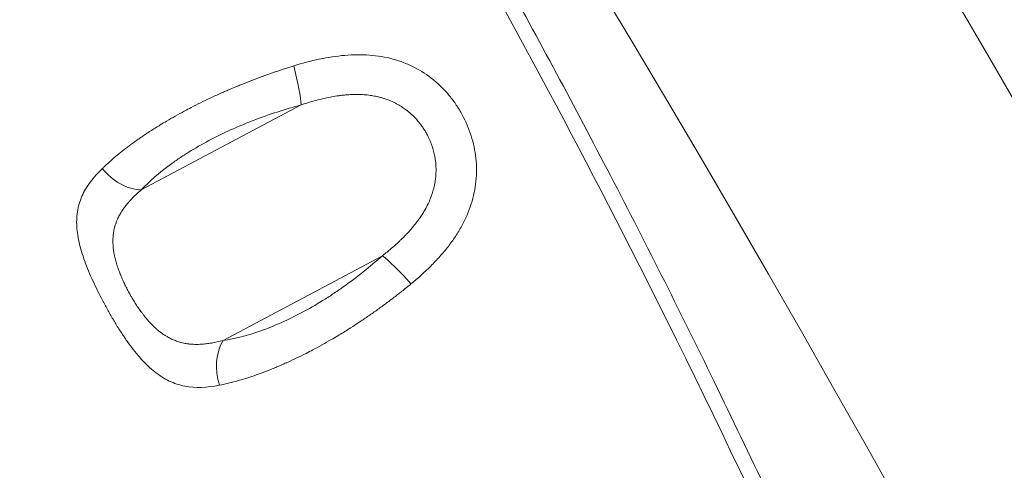
# Model space of a CAD drawing. Units: millimetres. Extents: x -8 to 8668, y 13 to 8664.
# Drawn here: x 6200 to 6315, y 5130 to 5182 of the extents above; entities that cross this region are included whole.
import ezdxf

# ---------------------------------------------------------------- set-up
doc = ezdxf.new("R2010")
doc.units = ezdxf.units.MM
doc.styles.get("Standard").update_dxf_attribs({"font": 'arial.ttf'})
doc.dimstyles.new('ISO-25', dxfattribs={"dimtxt": 2.5, "dimasz": 2.5, "dimexe": 1.25, "dimexo": 0.625, "dimtad": 1, "dimtxsty": 'Standard', "dimcen": 2.5, "dimadec": 0, "dimazin": 0, "dimtfac": 1, "dimtmove": 0, "dimatfit": 3, "dimfxl": 1, "dimarcsym": 0})

# ---------------------------------------------------------------- blocks, each defined once
blk = doc.blocks.new('*D5')
at = {"color": 0, "lineweight": -2, "transparency": 16777216}
for p, q in [((408.24, 8320.3), (408.24, 8381.55)), ((8668.24, 8320.3), (8668.24, 8381.55)), ((528.24, 8380.3), (8548.24, 8380.3))]:
    blk.add_line(p, q, dxfattribs=at)
at = {"color": 0, "transparency": 16777216}
for points in [[(528.24, 8400.3), (528.24, 8360.3), (408.24, 8380.3)], [(8548.24, 8400.3), (8548.24, 8360.3), (8668.24, 8380.3)]]:
    blk.add_solid(points, dxfattribs=at)
at = {"layer": 'Defpoints', "color": 0, "transparency": 16777216}
for p in [(8668.24, 8380.3), (408.24, 4143.34), (8668.24, 4143.34)]:
    blk.add_point(p, dxfattribs=at)
at = {"color": 0, "transparency": 16777216, "insert": (4538.24, 8532.41), "char_height": 200, "attachment_point": 5}
blk.add_mtext('825', dxfattribs=at)

msp = doc.modelspace()

# ---------------------------------------------------------------- linework, layer by layer
at = {"color": 0, "linetype": 'Continuous', "lineweight": 0}
for p, q in [((6214.148, 5162.476), (6232.828, 5172.397)), ((6242.321, 5154.794), (6223.703, 5144.906))]:
    msp.add_line(p, q, dxfattribs=at)
msp.add_circle((4538.236, 4143.337), 4130)
for centre, radius, start, end in [((4537.829, 4143.13), 2131.05, 285.125684, 44.836359), ((4537.779, 4143.131), 2055, 15.155296, 44.844704), ((4537.779, 4143.131), 2020, 15.984663, 43.982309)]:
    msp.add_arc(centre, radius, start, end, dxfattribs=at)
for centre, major_axis, ratio, start_param, end_param in [((6231.435, 5176.689), (-1.284, 4.832), 0.1124525, -2.6933784, -1.5477685), ((6212.755, 5166.768), (3.64, -3.428), 0.7098224, -1.7866429, -0.6577385), ((6226.485, 5141.416), (0.732, -4.946), 0.7050833, -2.4528629, -1.3199375)]:
    msp.add_ellipse(centre, major_axis=major_axis, ratio=ratio, start_param=start_param, end_param=end_param, dxfattribs=at)
at = {"color": 0, "linetype": 'Continuous', "lineweight": 0, "extrusion": (0, 0, -1)}
msp.add_ellipse((6245.103, 5151.304), major_axis=(3.327, -3.732), ratio=0.1084517, start_param=-2.6710578, end_param=-1.5268515, dxfattribs=at)
at = {"color": 0, "linetype": 'Continuous', "lineweight": 0}
for points, knots in [([(6135.264, 5359.143), (6137.439, 5356.626), (6139.605, 5354.101), (6148.23, 5343.963), (6154.612, 5336.281), (6167.32, 5320.571), (6173.643, 5312.537), (6185.809, 5296.597), (6191.664, 5288.697), (6202.901, 5273.044), (6208.294, 5265.296), (6218.619, 5249.98), (6223.561, 5242.417), (6233.107, 5227.335), (6237.718, 5219.817), (6246.723, 5204.662), (6251.118, 5197.022), (6259.769, 5181.503), (6264.021, 5173.619), (6272.454, 5157.479), (6276.631, 5149.217), (6284.895, 5132.314), (6288.974, 5123.666), (6296.789, 5106.457), (6300.531, 5097.897), (6307.682, 5080.873), (6311.097, 5072.41), (6317.628, 5055.532), (6320.748, 5047.117), (6326.717, 5030.286), (6329.569, 5021.868), (6335.024, 5004.986), (6337.628, 4996.519), (6342.636, 4979.396), (6345.036, 4970.738), (6349.66, 4953.125), (6351.878, 4944.168), (6356.125, 4925.976), (6358.148, 4916.737), (6362.006, 4897.972), (6363.834, 4888.442), (6366.588, 4873.077), (6367.587, 4867.25), (6368.545, 4861.419)], [0, 0, 0, 0, 10.0000819, 10.0000819, 40.0024497, 40.0024497, 70.7035875, 70.7035875, 100.2237981, 100.2237981, 128.5570551, 128.5570551, 155.6606498, 155.6606498, 182.111957, 182.111957, 208.5479577, 208.5479577, 235.4150315, 235.4150315, 263.1883202, 263.1883202, 291.8768468, 291.8768468, 319.9171907, 319.9171907, 347.3214324, 347.3214324, 374.2889576, 374.2889576, 401.0153102, 401.0153102, 427.6798846, 427.6798846, 454.7454132, 454.7454132, 482.5587521, 482.5587521, 511.0807987, 511.0807987, 540.3667219, 540.3667219, 558.2255579, 558.2255579, 558.2255579, 558.2255579]), ([(6367.197, 4859.856), (6358.375, 4913.336), (6333.29, 5018.907), (6278.712, 5147.345), (6214.745, 5257.331), (6161.662, 5325.867), (6133.419, 5358.602)], [0.01587314, 0.01587314, 0.01587314, 0.01587314, 0.27722657, 0.5607151, 0.7831558, 0.98459966, 0.98459966, 0.98459966, 0.98459966]), ([(6245.654, 5151.5), (6246.468, 5152.171), (6247.245, 5152.865), (6248.339, 5153.954), (6248.691, 5154.325), (6249.362, 5155.076), (6249.682, 5155.458), (6250.288, 5156.236), (6250.574, 5156.632), (6251.11, 5157.44), (6251.361, 5157.854), (6252.048, 5159.112), (6252.417, 5159.965), (6252.834, 5161.273), (6252.95, 5161.714), (6253.136, 5162.606), (6253.204, 5163.056), (6253.338, 5164.396), (6253.332, 5165.284), (6253.188, 5166.613), (6253.117, 5167.058), (6252.931, 5167.933), (6252.817, 5168.362), (6252.416, 5169.631), (6252.069, 5170.448), (6251.428, 5171.631), (6251.196, 5172.014), (6250.701, 5172.751), (6250.437, 5173.106), (6249.876, 5173.789), (6249.579, 5174.117), (6248.951, 5174.745), (6248.617, 5175.046), (6247.584, 5175.887), (6246.846, 5176.37), (6245.661, 5176.978), (6245.253, 5177.161), (6244.408, 5177.486), (6243.972, 5177.629), (6242.651, 5177.985), (6241.745, 5178.135), (6240.342, 5178.239), (6239.867, 5178.253), (6238.901, 5178.244), (6238.409, 5178.22), (6235.943, 5178.01), (6233.96, 5177.565), (6231.949, 5176.945)], [0, 0, 0, 0, 0.0625, 0.0625, 0.09375, 0.09375, 0.125, 0.125, 0.15625, 0.15625, 0.1875, 0.1875, 0.25, 0.25, 0.28125, 0.28125, 0.3125, 0.3125, 0.375, 0.375, 0.40625, 0.40625, 0.4375, 0.4375, 0.5, 0.5, 0.53125, 0.53125, 0.5625, 0.5625, 0.59375, 0.59375, 0.625, 0.625, 0.6875, 0.6875, 0.71875, 0.71875, 0.75, 0.75, 0.8125, 0.8125, 0.84375, 0.84375, 0.875, 0.875, 1, 1, 1, 1]), ([(6231.949, 5176.945), (6231.536, 5176.817), (6231.124, 5176.686), (6230.714, 5176.552), (6230.303, 5176.418), (6229.893, 5176.28), (6229.484, 5176.139), (6229.076, 5175.998), (6228.67, 5175.853), (6227.862, 5175.558), (6227.46, 5175.408), (6226.663, 5175.102), (6226.268, 5174.946), (6225.707, 5174.719), (6225.539, 5174.651), (6225.372, 5174.582), (6224.992, 5174.426), (6224.614, 5174.266), (6224.081, 5174.036), (6223.924, 5173.968), (6223.559, 5173.806), (6223.349, 5173.713), (6223.141, 5173.619), (6222.932, 5173.524), (6222.725, 5173.429), (6222.407, 5173.282), (6222.296, 5173.23), (6222.185, 5173.178), (6221.81, 5173.002), (6221.439, 5172.823), (6220.703, 5172.46), (6220.339, 5172.276), (6219.706, 5171.95), (6219.436, 5171.808), (6218.814, 5171.475), (6218.463, 5171.283), (6217.774, 5170.896), (6217.435, 5170.701), (6216.852, 5170.358), (6216.606, 5170.211), (6216.164, 5169.941), (6215.966, 5169.818), (6215.574, 5169.572), (6215.38, 5169.448), (6215.139, 5169.292), (6215.09, 5169.261), (6215.041, 5169.229), (6214.74, 5169.032), (6214.445, 5168.835), (6214.035, 5168.554), (6213.913, 5168.469), (6213.5, 5168.18), (6213.215, 5167.975), (6212.656, 5167.563), (6212.382, 5167.355), (6212.115, 5167.147), (6211.846, 5166.938), (6211.585, 5166.728), (6211.33, 5166.518), (6211.075, 5166.307), (6210.828, 5166.097), (6210.587, 5165.886), (6210.347, 5165.675), (6210.115, 5165.465), (6209.791, 5165.162), (6209.694, 5165.07), (6209.599, 5164.978)], [0, 0, 0, 0, 0.04619813, 0.04619813, 0.04619813, 0.09252294, 0.09252294, 0.09252294, 0.13880301, 0.13880301, 0.18488991, 0.18488991, 0.23052287, 0.23052287, 0.25, 0.25, 0.25, 0.29413459, 0.29413459, 0.3125, 0.3125, 0.33714022, 0.33714022, 0.33714022, 0.36173854, 0.36173854, 0.375, 0.375, 0.375, 0.42007889, 0.42007889, 0.46554794, 0.46554794, 0.5, 0.5, 0.54571029, 0.54571029, 0.59118138, 0.59118138, 0.625, 0.625, 0.65270377, 0.65270377, 0.68039889, 0.68039889, 0.6875, 0.6875, 0.6875, 0.73131036, 0.73131036, 0.75, 0.75, 0.79543997, 0.79543997, 0.84129489, 0.84129489, 0.84129489, 0.88752476, 0.88752476, 0.88752476, 0.93379484, 0.93379484, 0.93379484, 0.97994642, 0.97994642, 1, 1, 1, 1]), ([(6232.828, 5172.397), (6233.126, 5172.495), (6233.421, 5172.589), (6234.004, 5172.765), (6234.291, 5172.847), (6234.855, 5172.998), (6235.132, 5173.067), (6235.679, 5173.194), (6235.949, 5173.251), (6236.481, 5173.353), (6236.743, 5173.398), (6237.154, 5173.46), (6237.303, 5173.48), (6237.64, 5173.522), (6237.828, 5173.542), (6238.191, 5173.575), (6238.366, 5173.587), (6238.549, 5173.597), (6238.559, 5173.598), (6238.568, 5173.598), (6238.846, 5173.613), (6239.12, 5173.619), (6239.474, 5173.616), (6239.559, 5173.614), (6239.889, 5173.605), (6240.131, 5173.591), (6240.604, 5173.548), (6240.834, 5173.519), (6241.267, 5173.452), (6241.47, 5173.414), (6241.809, 5173.339), (6241.946, 5173.306), (6242.215, 5173.234), (6242.348, 5173.196), (6242.529, 5173.139), (6242.578, 5173.123), (6242.628, 5173.106), (6242.881, 5173.022), (6243.126, 5172.927), (6243.418, 5172.8), (6243.471, 5172.776), (6243.729, 5172.657), (6243.929, 5172.555), (6244.314, 5172.339), (6244.499, 5172.226), (6244.831, 5172.004), (6244.98, 5171.897), (6245.222, 5171.713), (6245.316, 5171.637), (6245.409, 5171.56), (6245.501, 5171.483), (6245.592, 5171.404), (6245.733, 5171.276), (6245.784, 5171.228), (6245.992, 5171.03), (6246.142, 5170.875), (6246.348, 5170.647), (6246.408, 5170.578), (6246.602, 5170.35), (6246.731, 5170.186), (6246.912, 5169.939), (6246.968, 5169.859), (6247.118, 5169.64), (6247.209, 5169.499), (6247.369, 5169.234), (6247.439, 5169.112), (6247.604, 5168.808), (6247.696, 5168.624), (6247.781, 5168.439), (6247.867, 5168.251), (6247.946, 5168.061), (6248.091, 5167.678), (6248.156, 5167.485), (6248.276, 5167.085), (6248.331, 5166.877), (6248.398, 5166.576), (6248.417, 5166.484), (6248.457, 5166.269), (6248.478, 5166.145), (6248.514, 5165.896), (6248.529, 5165.771), (6248.548, 5165.586), (6248.553, 5165.525), (6248.558, 5165.464), (6248.576, 5165.243), (6248.584, 5165.021), (6248.585, 5164.57), (6248.576, 5164.342), (6248.557, 5164.113), (6248.543, 5163.938), (6248.524, 5163.762), (6248.479, 5163.448), (6248.455, 5163.309), (6248.429, 5163.169), (6248.402, 5163.029), (6248.371, 5162.888), (6248.328, 5162.71), (6248.318, 5162.672), (6248.308, 5162.634), (6248.254, 5162.424), (6248.192, 5162.215), (6248.088, 5161.901), (6248.05, 5161.796), (6248.011, 5161.69), (6247.925, 5161.462), (6247.831, 5161.235), (6247.621, 5160.778), (6247.505, 5160.548), (6247.379, 5160.319), (6247.292, 5160.16), (6247.199, 5160.001), (6247.004, 5159.68), (6246.901, 5159.52), (6246.697, 5159.219), (6246.599, 5159.078), (6246.497, 5158.939), (6246.35, 5158.738), (6246.196, 5158.539), (6245.961, 5158.249), (6245.884, 5158.157), (6245.629, 5157.856), (6245.446, 5157.65), (6245.183, 5157.368), (6245.11, 5157.291), (6245.036, 5157.214), (6244.857, 5157.028), (6244.672, 5156.843), (6244.386, 5156.567), (6244.289, 5156.475), (6243.981, 5156.188), (6243.767, 5155.996), (6243.325, 5155.611), (6243.097, 5155.419), (6242.685, 5155.082), (6242.504, 5154.938), (6242.321, 5154.794)], [0, 0, 0, 0, 0.0234905, 0.0234905, 0.0465475, 0.0465475, 0.0689778, 0.0689778, 0.0910589, 0.0910589, 0.112623, 0.112623, 0.125, 0.125, 0.140625, 0.140625, 0.1554446, 0.1554446, 0.15625, 0.15625, 0.15625, 0.1800321, 0.1800321, 0.1875, 0.1875, 0.2093823, 0.2093823, 0.2307117, 0.2307117, 0.25, 0.25, 0.2632166, 0.2632166, 0.2762808, 0.2762808, 0.28125, 0.28125, 0.28125, 0.3067765, 0.3067765, 0.3125, 0.3125, 0.3348109, 0.3348109, 0.3565978, 0.3565978, 0.375, 0.375, 0.387099, 0.387099, 0.387099, 0.3991591, 0.3991591, 0.40625, 0.40625, 0.4281782, 0.4281782, 0.4375, 0.4375, 0.4587571, 0.4587571, 0.46875, 0.46875, 0.4858044, 0.4858044, 0.5, 0.5, 0.520758, 0.520758, 0.520758, 0.5417482, 0.5417482, 0.5625, 0.5625, 0.5842826, 0.5842826, 0.59375, 0.59375, 0.6062983, 0.6062983, 0.6188939, 0.6188939, 0.625, 0.625, 0.625, 0.6472905, 0.6472905, 0.6701007, 0.6701007, 0.6701007, 0.6875, 0.6875, 0.7012158, 0.7012158, 0.7012158, 0.7150066, 0.7150066, 0.71875, 0.71875, 0.71875, 0.7394377, 0.7394377, 0.75, 0.75, 0.75, 0.7728414, 0.7728414, 0.7962234, 0.7962234, 0.7962234, 0.8125, 0.8125, 0.8290461, 0.8290461, 0.84375, 0.84375, 0.84375, 0.8649815, 0.8649815, 0.875, 0.875, 0.8976773, 0.8976773, 0.90625, 0.90625, 0.90625, 0.926978, 0.926978, 0.9375, 0.9375, 0.9597541, 0.9597541, 0.982559, 0.982559, 1, 1, 1, 1]), ([(6214.148, 5162.476), (6215.105, 5163.492), (6216.245, 5164.485), (6217.904, 5165.696), (6218.247, 5165.937), (6218.959, 5166.415), (6219.326, 5166.652), (6220.447, 5167.348), (6221.227, 5167.795), (6222.85, 5168.655), (6223.693, 5169.069), (6225.006, 5169.665), (6225.452, 5169.859), (6226.348, 5170.234), (6226.799, 5170.415), (6229.067, 5171.29), (6230.926, 5171.891), (6232.828, 5172.397)], [0, 0, 0, 0, 0.25, 0.25, 0.3125, 0.3125, 0.375, 0.375, 0.5, 0.5, 0.625, 0.625, 0.6875, 0.6875, 0.75, 0.75, 1, 1, 1, 1]), ([(6209.599, 5164.978), (6209.066, 5164.466), (6208.596, 5163.944), (6207.992, 5163.131), (6207.808, 5162.855), (6207.478, 5162.297), (6207.333, 5162.014), (6207.08, 5161.436), (6206.973, 5161.141), (6206.797, 5160.538), (6206.728, 5160.228), (6206.583, 5159.279), (6206.568, 5158.628), (6206.654, 5157.611), (6206.701, 5157.265), (6206.829, 5156.555), (6206.911, 5156.193), (6207.2, 5155.103), (6207.45, 5154.362), (6207.895, 5153.22), (6208.056, 5152.832), (6208.395, 5152.056), (6208.573, 5151.669), (6209.127, 5150.507), (6209.524, 5149.733), (6210.157, 5148.57), (6210.374, 5148.184), (6210.812, 5147.427), (6211.034, 5147.055), (6211.486, 5146.323), (6211.715, 5145.964), (6212.182, 5145.258), (6212.422, 5144.91), (6213.147, 5143.904), (6213.637, 5143.287), (6214.398, 5142.446), (6214.656, 5142.18), (6215.184, 5141.678), (6215.455, 5141.442), (6216.273, 5140.797), (6216.83, 5140.447), (6217.7, 5140.035), (6217.996, 5139.917), (6218.603, 5139.718), (6218.915, 5139.637), (6220.5, 5139.333), (6221.833, 5139.396), (6223.289, 5139.688)], [0, 0, 0, 0, 0.0625, 0.0625, 0.09375, 0.09375, 0.125, 0.125, 0.15625, 0.15625, 0.1875, 0.1875, 0.25, 0.25, 0.28125, 0.28125, 0.3125, 0.3125, 0.375, 0.375, 0.40625, 0.40625, 0.4375, 0.4375, 0.5, 0.5, 0.53125, 0.53125, 0.5625, 0.5625, 0.59375, 0.59375, 0.625, 0.625, 0.6875, 0.6875, 0.71875, 0.71875, 0.75, 0.75, 0.8125, 0.8125, 0.84375, 0.84375, 0.875, 0.875, 1, 1, 1, 1]), ([(6223.703, 5144.906), (6223.469, 5144.844), (6223.238, 5144.787), (6222.787, 5144.686), (6222.567, 5144.642), (6222.138, 5144.569), (6221.93, 5144.538), (6221.521, 5144.49), (6221.32, 5144.472), (6220.929, 5144.45), (6220.738, 5144.445), (6220.432, 5144.447), (6220.316, 5144.451), (6220.064, 5144.463), (6219.929, 5144.474), (6219.795, 5144.488), (6219.661, 5144.502), (6219.529, 5144.52), (6219.202, 5144.573), (6219.008, 5144.613), (6218.758, 5144.677), (6218.698, 5144.693), (6218.639, 5144.711), (6218.466, 5144.76), (6218.296, 5144.817), (6217.965, 5144.943), (6217.804, 5145.012), (6217.502, 5145.156), (6217.36, 5145.23), (6217.128, 5145.362), (6217.037, 5145.416), (6216.858, 5145.529), (6216.77, 5145.587), (6216.638, 5145.678), (6216.594, 5145.709), (6216.55, 5145.741), (6216.372, 5145.869), (6216.2, 5146.005), (6215.993, 5146.181), (6215.955, 5146.214), (6215.917, 5146.247), (6215.771, 5146.376), (6215.627, 5146.51), (6215.486, 5146.65), (6215.348, 5146.786), (6215.212, 5146.928), (6215.078, 5147.075), (6214.965, 5147.199), (6214.854, 5147.327), (6214.666, 5147.55), (6214.589, 5147.644), (6214.437, 5147.833), (6214.363, 5147.93), (6214.257, 5148.069), (6214.225, 5148.111), (6214.069, 5148.321), (6213.946, 5148.492), (6213.776, 5148.738), (6213.726, 5148.811), (6213.677, 5148.885), (6213.563, 5149.055), (6213.452, 5149.227), (6213.342, 5149.402), (6213.291, 5149.484), (6213.24, 5149.567), (6213.121, 5149.764), (6213.053, 5149.878), (6212.919, 5150.109), (6212.853, 5150.225), (6212.768, 5150.377), (6212.748, 5150.413), (6212.729, 5150.448), (6212.629, 5150.63), (6212.533, 5150.812), (6212.345, 5151.178), (6212.254, 5151.363), (6212.166, 5151.548), (6212.082, 5151.725), (6212.001, 5151.902), (6211.838, 5152.271), (6211.758, 5152.463), (6211.648, 5152.739), (6211.615, 5152.823), (6211.54, 5153.023), (6211.497, 5153.138), (6211.416, 5153.37), (6211.377, 5153.485), (6211.325, 5153.646), (6211.31, 5153.692), (6211.296, 5153.738), (6211.234, 5153.937), (6211.177, 5154.135), (6211.074, 5154.533), (6211.029, 5154.734), (6210.961, 5155.077), (6210.937, 5155.22), (6210.916, 5155.363), (6210.898, 5155.479), (6210.884, 5155.596), (6210.859, 5155.829), (6210.849, 5155.945), (6210.84, 5156.095), (6210.838, 5156.129), (6210.837, 5156.163), (6210.828, 5156.339), (6210.826, 5156.513), (6210.833, 5156.771), (6210.837, 5156.857), (6210.843, 5156.942), (6210.855, 5157.129), (6210.876, 5157.315), (6210.934, 5157.687), (6210.972, 5157.873), (6211.051, 5158.185), (6211.088, 5158.312), (6211.17, 5158.564), (6211.215, 5158.689), (6211.311, 5158.929), (6211.361, 5159.044), (6211.489, 5159.317), (6211.57, 5159.474), (6211.701, 5159.705), (6211.745, 5159.78), (6211.892, 5160.018), (6212.001, 5160.181), (6212.163, 5160.405), (6212.209, 5160.468), (6212.365, 5160.672), (6212.48, 5160.814), (6212.668, 5161.034), (6212.738, 5161.114), (6212.95, 5161.347), (6213.096, 5161.5), (6213.249, 5161.651), (6213.405, 5161.807), (6213.567, 5161.961), (6213.87, 5162.235), (6214.007, 5162.355), (6214.148, 5162.476)], [0, 0, 0, 0, 0.0233332, 0.0233332, 0.0462327, 0.0462327, 0.0685039, 0.0685039, 0.0904268, 0.0904268, 0.11183, 0.11183, 0.125, 0.125, 0.140625, 0.140625, 0.140625, 0.15625, 0.15625, 0.1799644, 0.1799644, 0.1875, 0.1875, 0.1875, 0.2093624, 0.2093624, 0.2306733, 0.2306733, 0.25, 0.25, 0.2625184, 0.2625184, 0.2749119, 0.2749119, 0.28125, 0.28125, 0.28125, 0.3067701, 0.3067701, 0.3125, 0.3125, 0.3125, 0.3348204, 0.3348204, 0.3348204, 0.3566141, 0.3566141, 0.3566141, 0.375, 0.375, 0.3878731, 0.3878731, 0.4007226, 0.4007226, 0.40625, 0.40625, 0.4283145, 0.4283145, 0.4375, 0.4375, 0.4375, 0.4587712, 0.4587712, 0.4587712, 0.46875, 0.46875, 0.4823213, 0.4823213, 0.4958651, 0.4958651, 0.5, 0.5, 0.5, 0.5210186, 0.5210186, 0.542235, 0.542235, 0.542235, 0.5625, 0.5625, 0.5842551, 0.5842551, 0.59375, 0.59375, 0.6067413, 0.6067413, 0.6197836, 0.6197836, 0.625, 0.625, 0.625, 0.6476477, 0.6476477, 0.6708141, 0.6708141, 0.6875, 0.6875, 0.6875, 0.7010843, 0.7010843, 0.714738, 0.714738, 0.71875, 0.71875, 0.71875, 0.7395773, 0.7395773, 0.75, 0.75, 0.75, 0.7729357, 0.7729357, 0.7964086, 0.7964086, 0.8125, 0.8125, 0.8286606, 0.8286606, 0.84375, 0.84375, 0.8648371, 0.8648371, 0.875, 0.875, 0.897517, 0.897517, 0.90625, 0.90625, 0.926152, 0.926152, 0.9375, 0.9375, 0.9595316, 0.9595316, 0.9595316, 0.9821232, 0.9821232, 1, 1, 1, 1]), ([(6242.321, 5154.794), (6240.855, 5153.488), (6239.329, 5152.272), (6237.344, 5150.872), (6236.943, 5150.597), (6236.133, 5150.062), (6235.725, 5149.801), (6234.506, 5149.048), (6233.696, 5148.582), (6232.08, 5147.723), (6231.274, 5147.33), (6230.068, 5146.794), (6229.665, 5146.625), (6228.873, 5146.309), (6228.482, 5146.163), (6226.553, 5145.484), (6225.089, 5145.111), (6223.703, 5144.906)], [0, 0, 0, 0, 0.25, 0.25, 0.3125, 0.3125, 0.375, 0.375, 0.5, 0.5, 0.625, 0.625, 0.6875, 0.6875, 0.75, 0.75, 1, 1, 1, 1]), ([(6223.289, 5139.688), (6223.59, 5139.748), (6223.894, 5139.815), (6224.512, 5139.961), (6224.824, 5140.04), (6225.457, 5140.211), (6225.776, 5140.303), (6226.421, 5140.498), (6226.746, 5140.602), (6227.4, 5140.821), (6227.728, 5140.936), (6228.196, 5141.106), (6228.332, 5141.157), (6228.468, 5141.208), (6228.792, 5141.33), (6229.12, 5141.458), (6229.587, 5141.647), (6229.725, 5141.703), (6230.046, 5141.837), (6230.231, 5141.915), (6230.601, 5142.075), (6230.787, 5142.157), (6231.081, 5142.287), (6231.187, 5142.336), (6231.294, 5142.384), (6231.641, 5142.542), (6231.988, 5142.704), (6232.687, 5143.04), (6233.038, 5143.214), (6233.657, 5143.529), (6233.924, 5143.667), (6234.548, 5143.997), (6234.906, 5144.19), (6235.264, 5144.389), (6235.62, 5144.587), (6235.978, 5144.79), (6236.597, 5145.149), (6236.858, 5145.304), (6237.331, 5145.587), (6237.543, 5145.716), (6237.967, 5145.977), (6238.179, 5146.109), (6238.459, 5146.286), (6238.527, 5146.329), (6238.595, 5146.372), (6238.938, 5146.59), (6239.279, 5146.812), (6239.764, 5147.132), (6239.91, 5147.23), (6240.055, 5147.327), (6240.407, 5147.563), (6240.756, 5147.803), (6241.103, 5148.045), (6241.453, 5148.29), (6241.801, 5148.538), (6242.497, 5149.042), (6242.844, 5149.299), (6243.534, 5149.819), (6243.878, 5150.083), (6244.56, 5150.616), (6244.898, 5150.885), (6245.375, 5151.272), (6245.514, 5151.386), (6245.654, 5151.5)], [0, 0, 0, 0, 0.04640224, 0.04640224, 0.09292995, 0.09292995, 0.13939102, 0.13939102, 0.18563643, 0.18563643, 0.23139141, 0.23139141, 0.25, 0.25, 0.25, 0.2942354, 0.2942354, 0.3125, 0.3125, 0.33681024, 0.33681024, 0.36108821, 0.36108821, 0.375, 0.375, 0.375, 0.42008839, 0.42008839, 0.46557952, 0.46557952, 0.5, 0.5, 0.54593222, 0.54593222, 0.54593222, 0.59164901, 0.59164901, 0.625, 0.625, 0.65190904, 0.65190904, 0.67881901, 0.67881901, 0.6875, 0.6875, 0.6875, 0.73116154, 0.73116154, 0.75, 0.75, 0.75, 0.79550445, 0.79550445, 0.79550445, 0.84145058, 0.84145058, 0.88782801, 0.88782801, 0.93428533, 0.93428533, 0.9806847, 0.9806847, 1, 1, 1, 1])]:
    msp.add_open_spline(points, degree=3, knots=knots, dxfattribs=at)
for points in [[(6211.295, 5158.887), (6211.295, 5158.887), (6211.295, 5158.888), (6211.295, 5158.888)], [(6211.535, 5159.402), (6211.535, 5159.402), (6211.535, 5159.403), (6211.535, 5159.403)], [(6219.046, 5144.608), (6219.046, 5144.608), (6219.046, 5144.609), (6219.045, 5144.61)], [(6219.621, 5144.508), (6219.62, 5144.509), (6219.62, 5144.509), (6219.62, 5144.51)], [(6219.62, 5144.508), (6219.62, 5144.509), (6219.62, 5144.509), (6219.62, 5144.51)], [(6222.26, 5139.518), (6222.26, 5139.518), (6222.26, 5139.518), (6222.26, 5139.518)]]:
    msp.add_open_spline(points, degree=3, dxfattribs=at)

# ---------------------------------------------------------------- dimensions: what is measured, and where the dimension line sits
dim = msp.add_linear_dim(base=(8668.236, 8380.297), p1=(408.236, 4143.337), p2=(8668.236, 4143.337), text='825', dimstyle='ISO-25', override={"dimtxt": 200, "dimasz": 120, "dimgap": 50, "dimtad": 2, "dimfxl": 60, "dimfxlon": 1})
dim.commit()
dim.dimension.update_dxf_attribs({"geometry": '*D5', "text_midpoint": (4538.236, 8532.411)})

doc.saveas('drawing.dxf')
